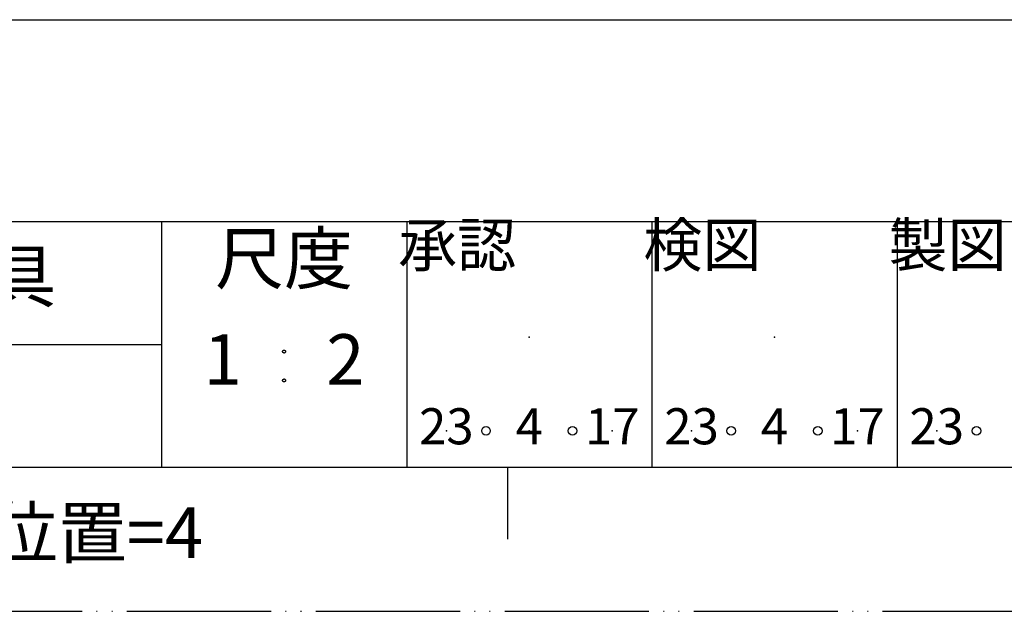
# Model space of a CAD drawing. Units: millimetres. Extents: x 0 to 420, y 0 to 594.
# Drawn here: x 142 to 279, y 0 to 82 of the extents above; entities that cross this region are included whole.
import ezdxf

# ---------------------------------------------------------------- set-up
doc = ezdxf.new("R2010")
doc.units = ezdxf.units.MM
doc.linetypes.add('DOT_CENTER', pattern=[14, 12, -1, 0, -1])
doc.linetypes.add('PHANTOM', pattern=[13, 10, -1, 0, -1, 0, -1])
doc.layers.add('1', color=7, linetype='Continuous')
doc.styles.add('CONVERTER_11', font='MS Mincho.ttf', dxfattribs={"width": 0.89})
doc.styles.add('CONVERTER_12', font='txt.shx', dxfattribs={"width": 0.9})

# ---------------------------------------------------------------- blocks, each defined once
blk = doc.blocks.new('開示A4')
at = {"layer": '1', "color": 7, "linetype": 'Continuous'}
for p, q in [((25, 41), (200, 41)), ((200, 27), (25, 27)), ((25, 10), (105, 10)), ((105, 10), (200, 10))]:
    blk.add_line(p, q, dxfattribs=at)
at = {"layer": '1', "color": 2, "linetype": 'Continuous'}
for p, q in [((81, 27), (81, 10)), ((98, 27), (98, 10)), ((115, 27), (115, 10)), ((132, 27), (132, 10)), ((25, 18.5), (81, 18.5)), ((105, 10), (105, 5))]:
    blk.add_line(p, q, dxfattribs=at)
at = {"layer": '1', "color": 4, "linetype": 'PHANTOM'}
blk.add_line((0, 0), (210, 0), dxfattribs=at)
at = {"layer": '1', "color": 7, "linetype": 'DOT_CENTER'}
for centre in [(89.5, 18), (89.5, 16)]:
    blk.add_circle(centre, 0.1, dxfattribs=at)
at = {"layer": '1', "color": 7, "linetype": 'Continuous'}
for centre in [(103.5, 12.5), (109.5, 12.5), (120.5, 12.5), (126.5, 12.5), (137.5, 12.5)]:
    blk.add_circle(centre, 0.3, dxfattribs=at)
at = {"layer": '1', "color": 4}
for p in [(106.5, 19), (123.5, 19), (85.25, 17), (93.75, 17), (100.75, 12.5), (106.5, 12.5), (112.25, 12.5), (117.75, 12.5), (123.5, 12.5), (129.25, 12.5), (134.75, 12.5)]:
    blk.add_point(p, dxfattribs=at)
at = {"layer": '1', "color": 2, "attachment_point": 5, "style": 'CONVERTER_11'}
for s, insert, char_height, line_spacing_factor in [('検図', (118.5, 25), 3, 0.590909), ('製図', (135.5, 25), 3, 0.590909), ('尺度', (89.5, 24), 3.5, 0.545455), ('承認', (101.5, 25), 3, 0.590909)]:
    blk.add_mtext(s, dxfattribs=dict(at, insert=insert, char_height=char_height, line_spacing_factor=line_spacing_factor))
at = {"layer": '1', "color": 250, "insert": (25, 5), "char_height": 3.5, "attachment_point": 4, "line_spacing_factor": 0.545455, "style": 'CONVERTER_11'}
blk.add_mtext('備考欄の文字列 原点位置=4', dxfattribs=at)

msp = doc.modelspace()

# ---------------------------------------------------------------- block references
at = {"layer": '1', "xscale": 2, "yscale": 2, "zscale": 2}
msp.add_blockref('開示A4', (0, 0), dxfattribs=at)

# ---------------------------------------------------------------- texts
at = {"color": 7, "insert": (114, 45.5), "char_height": 7, "attachment_point": 5, "line_spacing_factor": 0.636364, "style": 'CONVERTER_11'}
msp.add_mtext('ナット締付工具', dxfattribs=at)
at = {"layer": '1', "color": 7, "attachment_point": 5, "line_spacing_factor": 0.720288, "style": 'CONVERTER_12'}
for s, insert, char_height in [('1', (170.5, 34), 7), ('2', (187.5, 34), 7), ('23', (201.5, 25), 5), ('4', (213, 25), 5), ('17', (224.5, 25), 5), ('23', (235.5, 25), 5), ('4', (247, 25), 5), ('17', (258.5, 25), 5), ('23', (269.5, 25), 5)]:
    msp.add_mtext(s, dxfattribs=dict(at, insert=insert, char_height=char_height))

doc.saveas('drawing.dxf')
